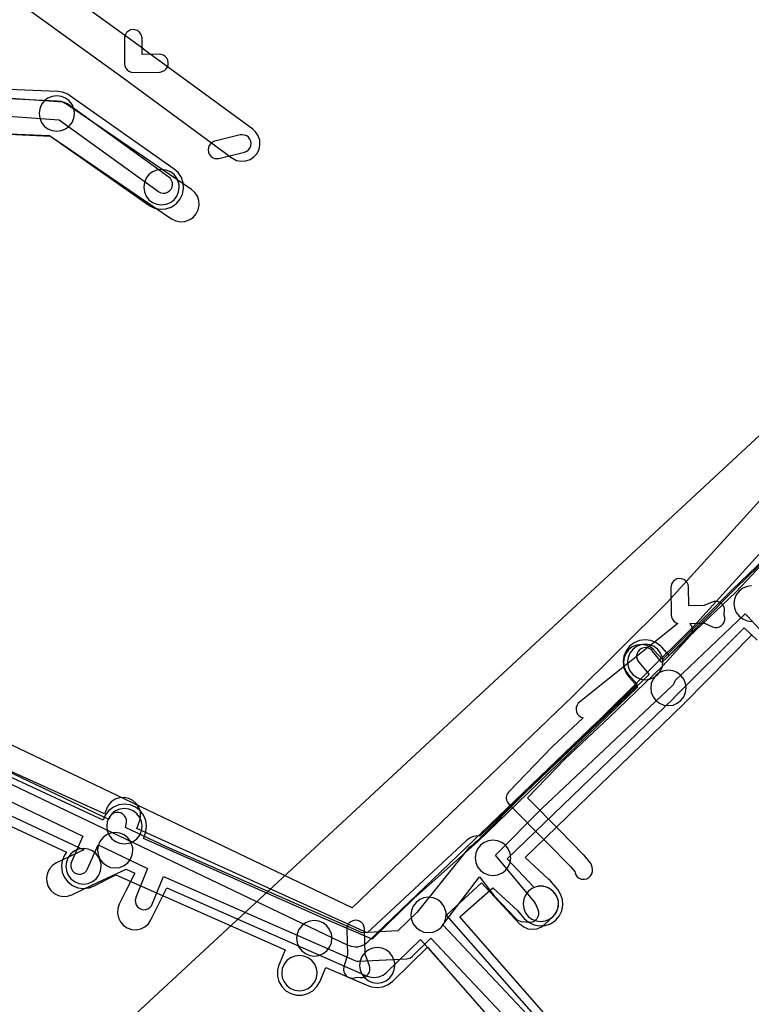
# Model space of a CAD drawing. Units: metres. Extents: x 503122 to 701250, y 6388423 to 6594361.
# Drawn here: x 544377 to 544460, y 6576196 to 6576307 of the extents above; entities that cross this region are included whole.
import ezdxf

# ---------------------------------------------------------------- set-up
doc = ezdxf.new("R2010")
doc.units = ezdxf.units.M
doc.header["$MEASUREMENT"] = 0
for name, color, linetype in [('Elektrimaakaabelliin_1_VOOND', 10, 'Continuous'), ('Elektriõhuliin 35-110kV(Kõrgepingeliin)_VOOND', 10, 'Continuous'), ('Elektriõhuliin alla 1 kV_VOOND', 10, 'Continuous'), ('Maa-alune vee ja kanal_survetorustik alla 250mm_1_VOOND', 94, 'Continuous'), ('Maa-alune vee ja kanal_vabavoolne torustik alla250mm ja üle 2m süg__VOOND', 94, 'Continuous'), ('Sideehitis maismaal_1_VOOND', 144, 'Continuous'), ('Ühisveevärgi- ja kanalisatsiooniehitis_VOOND', 6, 'Continuous')]:
    doc.layers.add(name, color=color, linetype=linetype)

# ---------------------------------------------------------------- blocks, each defined once
blk = doc.blocks.new('Elektrimaakaabelliin_1_VOOND_ACAD_1_FMEBLOCK7052')
at = {"layer": 'Elektrimaakaabelliin_1_VOOND'}
for points in [[(-11.52, -68.07), (-11.5, -68.07), (-8.56, -68.02), (-8.51, -68.02), (-8.26, -67.97), (-8.02, -67.85), (-7.82, -67.68), (-7.68, -67.46), (-7.59, -67.22), (-7.58, -66.96), (-7.63, -66.7), (-7.74, -66.47), (-7.92, -66.27), (-8.13, -66.12), (-8.38, -66.04), (-8.59, -66.02), (-10.52, -66.05), (-10.54, -64.21), (-10.54, -64.16), (-10.59, -63.9), (-10.7, -63.67), (-10.88, -63.47), (-11.09, -63.33), (-11.34, -63.24), (-11.6, -63.22), (-11.86, -63.27), (-12.09, -63.39), (-12.29, -63.56), (-12.43, -63.78), (-12.52, -64.03), (-12.54, -64.23), (-12.52, -67.08), (-12.48, -67.33), (-12.38, -67.57), (-12.22, -67.78), (-12.02, -67.94), (-11.78, -68.04)], [(-2.09, -77.8), (-2.02, -77.8), (-1.95, -77.79), (-1.85, -77.77), (1.02, -77.07), (1.04, -77.07), (1.28, -76.97), (1.49, -76.81), (1.65, -76.6), (1.75, -76.36), (1.78, -76.1), (1.75, -75.84), (1.65, -75.6), (1.49, -75.39), (1.28, -75.24), (1.04, -75.14), (0.78, -75.1), (0.55, -75.13), (-2.32, -75.83), (-2.34, -75.84), (-2.59, -75.94), (-2.79, -76.09), (-2.95, -76.3), (-3.05, -76.54), (-3.09, -76.8), (-3.05, -77.06), (-2.95, -77.3), (-2.79, -77.51), (-2.59, -77.67), (-2.34, -77.77)], [(39.33, -159.17), (39.4, -159.17), (39.46, -159.16), (39.72, -159.1), (39.94, -158.96), (40.13, -158.78), (40.26, -158.55), (40.33, -158.3), (40.33, -158.07), (40.3, -157.78), (40.29, -157.69), (40.2, -157.44), (40.06, -157.23), (39.35, -156.41), (39.31, -156.37), (36.71, -153.69), (36.7, -153.68), (33, -149.96), (37.21, -145.6), (42.27, -140.87), (42.28, -140.86), (48.25, -135.11), (48.29, -135.07), (51.39, -131.68), (51.52, -131.5), (51.62, -131.26), (51.65, -131), (51.62, -130.74), (51.52, -130.5), (51.36, -130.29), (53, -130.26), (53.91, -130.65), (54.17, -130.72), (54.44, -130.72), (54.69, -130.66), (54.91, -130.52), (55.1, -130.34), (55.23, -130.12), (55.3, -129.86), (55.3, -129.6), (55.23, -129.35), (55.22, -129.12), (55.27, -128.87), (55.26, -128.61), (55.17, -128.36), (55.03, -128.14), (54.83, -127.97), (54.59, -127.85), (54.34, -127.8), (54.08, -127.82), (53.88, -127.88), (52.98, -128.26), (51.23, -128.29), (51.21, -126.2), (51.21, -126.15), (51.16, -125.89), (51.05, -125.66), (50.87, -125.46), (50.66, -125.31), (50.41, -125.23), (50.15, -125.21), (49.89, -125.26), (49.66, -125.38), (49.46, -125.55), (49.32, -125.77), (49.23, -126.02), (49.21, -126.22), (49.24, -129.32), (49.28, -129.57), (49.38, -129.81), (49.54, -130.02), (49.74, -130.18), (49.97, -130.27), (38.87, -139.17), (38.74, -139.29), (38.6, -139.51), (38.51, -139.76), (38.5, -140.02), (38.55, -140.27), (38.66, -140.51), (38.83, -140.7), (39.05, -140.85), (39.28, -140.93), (35.83, -144.16), (35.8, -144.2), (30.88, -149.28), (30.73, -149.47), (30.63, -149.71), (30.59, -149.97), (30.63, -150.23), (30.73, -150.47), (30.89, -150.68), (35.28, -155.08), (37.86, -157.74), (38.34, -158.3), (38.37, -158.43), (38.47, -158.67), (38.63, -158.88), (38.83, -159.04), (39.08, -159.14)], [(13.23, -170.34), (13.3, -170.34), (13.36, -170.33), (13.62, -170.27), (13.84, -170.21), (14.09, -170.27), (14.35, -170.27), (14.61, -170.21), (14.83, -170.08), (15.02, -169.89), (15.15, -169.67), (15.21, -169.41), (15.21, -169.15), (15.16, -168.93), (14.67, -167.63), (14.58, -164.76), (14.58, -164.73), (14.53, -164.47), (14.42, -164.24), (14.24, -164.04), (14.03, -163.89), (13.78, -163.81), (13.52, -163.79), (13.26, -163.84), (13.03, -163.96), (12.83, -164.13), (12.69, -164.35), (12.6, -164.6), (12.58, -164.82), (12.67, -167.7), (12.27, -169.06), (12.27, -169.08), (12.23, -169.34), (12.27, -169.6), (12.37, -169.84), (12.53, -170.05), (12.73, -170.21), (12.97, -170.31)]]:
    blk.add_lwpolyline(points, close=True, dxfattribs=at)
blk = doc.blocks.new('Sideehitis maismaal_1_VOOND_ACAD_1_FMEBLOCK20')
at = {"layer": 'Sideehitis maismaal_1_VOOND'}
for points in [[(814.375, 1961.4195), (834.899, 1951.6035), (833.626, 1948.7185), (833.617, 1948.6975), (833.55, 1948.4455), (833.55, 1948.1835), (833.617, 1947.9315), (833.748, 1947.7055), (833.932, 1947.5215), (834.158, 1947.3905), (834.41, 1947.3235), (834.672, 1947.3235), (834.924, 1947.3905), (835.15, 1947.5215), (835.334, 1947.7055), (835.456, 1947.9105), (836.651, 1950.6205), (842.237, 1947.9675), (840.904, 1944.6805), (840.884, 1944.6255), (840.833, 1944.3695), (840.85, 1944.1095), (840.934, 1943.8625), (841.079, 1943.6455), (841.275, 1943.4735), (841.51, 1943.3575), (841.766, 1943.3065), (842.026, 1943.3235), (842.273, 1943.4075), (842.49, 1943.5525), (842.662, 1943.7485), (842.758, 1943.9285), (844.021, 1947.0455), (865.639, 1937.5685), (865.846, 1937.5035), (866.091, 1937.4855), (871.471, 1937.7555), (871.68, 1937.7885), (871.921, 1937.8885), (872.117, 1938.0365), (874.248, 1940.1005), (884.09, 1929.6395)], [(885.659, 1930.8895), (875.59, 1941.5925), (879.722, 1947.0085), (881.381, 1944.8715), (881.445, 1944.7965), (883.815, 1942.2965), (883.985, 1942.1535), (884.22, 1942.0375), (884.451, 1941.9885), (885.341, 1941.9085), (885.562, 1941.9135), (885.814, 1941.9805), (886.04, 1942.1115), (886.224, 1942.2955), (886.355, 1942.5215), (886.422, 1942.7735), (886.422, 1943.0355), (886.355, 1943.2875), (886.085, 1943.9375), (886.058, 1943.9965), (885.927, 1944.1975), (883.75, 1946.7935), (881.545, 1949.4755), (886.768, 1954.7175), (901.527, 1968.6265), (901.634, 1968.7455), (901.765, 1968.9715), (901.827, 1969.1915), (909.734, 1976.7085), (910.008, 1976.4425), (911.413, 1974.9495)], [(822.296, 2033.1855), (832.257, 2032.4865), (843.466, 2024.3935), (843.495, 2024.3735), (843.73, 2024.2575), (843.986, 2024.2065), (844.246, 2024.2235), (844.493, 2024.3075), (844.71, 2024.4525), (844.882, 2024.6485), (844.998, 2024.8835), (845.049, 2025.1395), (845.032, 2025.3995), (844.948, 2025.6465), (844.803, 2025.8635), (844.636, 2026.0155), (833.196, 2034.2755), (833.167, 2034.2955), (832.932, 2034.4115), (832.681, 2034.4625), (822.411, 2035.1825)], [(912.315, 1982.9925), (908.673, 1979.1515), (900.342, 1971.2325), (899.25, 1972.5445), (899.233, 1972.5635), (899.037, 1972.7355), (898.802, 1972.8515), (898.546, 1972.9025), (898.286, 1972.8855), (898.039, 1972.8015), (897.822, 1972.6565), (897.65, 1972.4605), (897.534, 1972.2255), (897.483, 1971.9695), (897.5, 1971.7095), (897.584, 1971.4625), (897.712, 1971.2645), (898.889, 1969.8505), (884.991, 1956.6085), (884.973, 1956.5905), (879.491, 1951.0985), (879.079, 1950.7255), (879.044, 1950.6915), (878.898, 1950.5385), (878.672, 1950.4075), (878.503, 1950.2435), (872.682, 1943.0405), (870.485, 1940.9135), (866.456, 1940.7055), (844.376, 1950.3945), (839.746, 1952.5925), (839.83, 1953.1575), (839.832, 1953.1735), (839.832, 1953.4355), (839.765, 1953.6875), (839.634, 1953.9135), (839.45, 1954.0975), (839.224, 1954.2285), (838.972, 1954.2955), (838.71, 1954.2955), (838.458, 1954.2285), (838.232, 1954.0975), (838.048, 1953.9135), (837.917, 1953.6875), (837.858, 1953.4895), (815.62, 1964.0475)]]:
    blk.add_lwpolyline(points, dxfattribs=at)
blk = doc.blocks.new('Maa-alune vee ja kanal.survetorustik alla 250mm_1_VOOND_ACAD_1_FMEBLOCK97')
at = {"layer": 'Maa-alune vee ja kanal_survetorustik alla 250mm_1_VOOND'}
for points in [[(-2342.545, 814.944), (-2330.176, 809.208), (-2330.913, 808.861), (-2333.264, 807.75), (-2333.295, 807.736), (-2333.729, 807.446), (-2334.073, 807.053), (-2334.304, 806.585), (-2334.406, 806.073), (-2334.372, 805.552), (-2334.204, 805.057), (-2333.914, 804.623), (-2333.521, 804.279), (-2333.053, 804.048), (-2332.541, 803.946), (-2332.02, 803.98), (-2331.556, 804.134), (-2329.207, 805.243), (-2325.394, 807.039), (-2324.431, 806.582), (-2325.389, 804.666), (-2325.393, 804.657), (-2326.183, 803.057), (-2326.352, 802.562), (-2326.386, 802.041), (-2326.284, 801.529), (-2326.053, 801.061), (-2325.709, 800.668), (-2325.275, 800.378), (-2324.78, 800.21), (-2324.259, 800.176), (-2323.747, 800.278), (-2323.279, 800.509), (-2322.886, 800.853), (-2322.597, 801.287), (-2321.809, 802.882), (-2320.793, 804.914), (-2298.186, 794.952), (-2297.898, 794.85), (-2297.38, 794.782), (-2296.862, 794.85), (-2296.38, 795.05), (-2295.989, 795.345), (-2292.134, 799.078), (-2279.021, 784.21)], [(-2276.02, 786.855), (-2289.223, 801.825), (-2285.264, 805.46), (-2280.948, 800.863), (-2280.904, 800.818), (-2280.49, 800.5), (-2280.008, 800.3), (-2279.49, 800.232), (-2278.972, 800.3), (-2278.49, 800.5), (-2278.124, 800.771), (-2277.194, 801.641), (-2276.973, 801.884), (-2276.712, 802.337), (-2276.577, 802.841), (-2276.577, 803.363), (-2276.712, 803.867), (-2276.973, 804.32), (-2277.342, 804.689), (-2277.795, 804.95), (-2278.299, 805.085), (-2278.821, 805.085), (-2279.305, 804.957), (-2282.34, 808.19), (-2263.501, 826.363), (-2263.477, 826.387), (-2255.567, 834.28), (-2254.099, 832.883)], [(-2350.613, 890.568), (-2333.94, 889.781), (-2322.757, 882.15), (-2320.276, 880.459), (-2320.261, 880.449), (-2319.793, 880.218), (-2319.281, 880.116), (-2318.76, 880.15), (-2318.265, 880.318), (-2317.831, 880.608), (-2317.487, 881.001), (-2317.256, 881.469), (-2317.154, 881.981), (-2317.188, 882.502), (-2317.356, 882.997), (-2317.646, 883.431), (-2318.024, 883.765), (-2320.503, 885.454), (-2332.153, 893.404), (-2332.28, 893.484), (-2332.762, 893.684), (-2333.186, 893.75), (-2347.339, 894.418)], [(-2239.989, 854.821), (-2256.985, 838.515), (-2257.013, 838.487), (-2264.815, 830.703), (-2265.736, 831.722), (-2265.806, 831.796), (-2266.22, 832.114), (-2266.702, 832.314), (-2267.22, 832.382), (-2267.738, 832.314), (-2268.22, 832.114), (-2268.634, 831.796), (-2268.952, 831.382), (-2269.152, 830.9), (-2269.22, 830.382), (-2269.152, 829.864), (-2268.952, 829.382), (-2268.704, 829.042), (-2267.671, 827.898), (-2285.435, 810.761), (-2285.63, 810.772), (-2286.148, 810.704), (-2286.63, 810.504), (-2286.992, 810.237), (-2298.168, 799.843), (-2324.178, 811.612), (-2323.881, 812.427), (-2323.866, 812.469), (-2323.764, 812.981), (-2323.798, 813.502), (-2323.966, 813.997), (-2324.256, 814.431), (-2324.649, 814.775), (-2325.117, 815.006), (-2325.629, 815.108), (-2326.15, 815.074), (-2326.645, 814.906), (-2327.079, 814.616), (-2327.423, 814.223), (-2327.639, 813.797), (-2327.833, 813.265), (-2378.489, 836.186)]]:
    blk.add_lwpolyline(points, dxfattribs=at)
blk = doc.blocks.new('Maa-alune vee ja kanal.vabavoolne torustik alla250mm ja üle 2m süg._VOOND_ACAD_1_FMEBLOCK70')
at = {"layer": 'Maa-alune vee ja kanal_vabavoolne torustik alla250mm ja üle 2m süg__VOOND'}
for points in [[(-2275.9875, 878.287), (-2288.3385, 892.387), (-2284.6125, 895.689), (-2281.8075, 893.098), (-2281.0865, 892.246), (-2281.0575, 892.212), (-2280.5665, 891.781), (-2279.9815, 891.493), (-2279.3415, 891.365), (-2278.6895, 891.408), (-2278.0715, 891.618), (-2277.5295, 891.98), (-2277.0985, 892.471), (-2276.8105, 893.056), (-2276.6825, 893.696), (-2276.7255, 894.348), (-2276.9355, 894.966), (-2277.2685, 895.474), (-2278.0885, 896.444), (-2278.3015, 896.667), (-2280.9385, 899.102), (-2263.0185, 916.443), (-2262.9785, 916.483), (-2255.3045, 924.256)], [(-2240.2225, 945.881), (-2257.0955, 929.557), (-2257.1365, 929.517), (-2264.6675, 921.89), (-2265.5145, 922.837), (-2265.6095, 922.938), (-2266.1275, 923.335), (-2266.7305, 923.585), (-2267.3775, 923.67), (-2268.0245, 923.585), (-2268.6275, 923.335), (-2269.1455, 922.938), (-2269.5425, 922.42), (-2269.7925, 921.817), (-2269.8775, 921.17), (-2269.7925, 920.523), (-2269.5425, 919.92), (-2269.2405, 919.503), (-2268.2225, 918.365), (-2286.2765, 900.895), (-2293.5155, 894.481), (-2293.6085, 894.395), (-2298.2125, 889.878), (-2303.7695, 892.262), (-2324.0735, 901.236), (-2323.8825, 901.737), (-2323.8025, 901.983), (-2323.7175, 902.63), (-2323.8025, 903.277), (-2324.0525, 903.88), (-2324.4495, 904.398), (-2324.9675, 904.795), (-2325.5705, 905.045), (-2326.2175, 905.13), (-2326.8645, 905.045), (-2327.4675, 904.795), (-2327.9855, 904.398), (-2328.3825, 903.88), (-2328.6355, 903.307), (-2360.2345, 917.987)], [(-2350.0395, 981.252), (-2334.6935, 980.632), (-2323.4655, 972.735), (-2323.4165, 972.701), (-2322.8315, 972.413), (-2322.1915, 972.285), (-2321.5395, 972.328), (-2320.9215, 972.538), (-2320.3795, 972.9), (-2319.9485, 973.391), (-2319.6605, 973.976), (-2319.5325, 974.616), (-2319.5755, 975.268), (-2319.7855, 975.886), (-2320.1475, 976.428), (-2320.5895, 976.825), (-2332.4195, 985.145), (-2332.6075, 985.265), (-2333.2105, 985.515), (-2333.7565, 985.598), (-2345.8635, 986.088)], [(-2360.0155, 912.372), (-2332.7515, 899.706), (-2333.0025, 899.35), (-2333.2525, 898.747), (-2333.3375, 898.1), (-2333.2525, 897.453), (-2333.0025, 896.85), (-2332.6055, 896.332), (-2332.0875, 895.935), (-2331.4845, 895.685), (-2330.8375, 895.6), (-2330.1905, 895.685), (-2329.7095, 895.869), (-2327.1855, 897.145), (-2308.0375, 888.682), (-2308.7465, 887.023), (-2308.7575, 886.997), (-2308.9265, 886.366), (-2308.9265, 885.714), (-2308.7575, 885.083), (-2308.4305, 884.518), (-2307.9695, 884.057), (-2307.4045, 883.73), (-2306.7735, 883.561), (-2306.1215, 883.561), (-2305.4905, 883.73), (-2304.9255, 884.057), (-2304.4645, 884.518), (-2304.1485, 885.057), (-2303.4525, 886.686), (-2298.6435, 884.622), (-2298.3045, 884.505), (-2297.6575, 884.42), (-2297.0105, 884.505), (-2296.4075, 884.755), (-2295.9065, 885.135), (-2291.9945, 888.973), (-2279.7475, 874.993)]]:
    blk.add_lwpolyline(points, dxfattribs=at)

msp = doc.modelspace()

# ---------------------------------------------------------------- linework, layer by layer
at = {"layer": 'Elektriõhuliin 35-110kV(Kõrgepingeliin)_VOOND'}
msp.add_lwpolyline([(545633.496, 6577345.224), (545309.962, 6577047.198), (545309.879, 6577047.121), (544991.675, 6576751.335), (544669.002, 6576453.12), (544668.975, 6576453.095), (544364.775, 6576171.125), (544362.974, 6576169.274), (544359.348, 6576163.847), (544357.536, 6576158.932), (544287.648, 6575883.179), (544226.2, 6575641.357), (544226.198, 6575641.35), (544163.16, 6575392.959), (544102.865, 6575156.128), (544069.9, 6575027.1)], dxfattribs=at)
at = {"layer": 'Elektriõhuliin alla 1 kV_VOOND'}
for points in [[(544370.715, 6576313.178), (544388.612, 6576300.214), (544400.906, 6576291.188), (544400.979, 6576291.137), (544401.447, 6576290.906), (544401.959, 6576290.804), (544402.48, 6576290.838), (544402.975, 6576291.006), (544403.409, 6576291.296), (544403.753, 6576291.689), (544403.984, 6576292.157), (544404.086, 6576292.669), (544404.052, 6576293.19), (544403.884, 6576293.685), (544403.594, 6576294.119), (544403.274, 6576294.412), (544390.974, 6576303.442), (544390.963, 6576303.45), (544370.683, 6576318.14)], [(544485.02, 6576279.412), (544450.105, 6576240.974), (544439.404, 6576230.383), (544414.504, 6576206.51), (544374.281, 6576225.695)], [(544372.559, 6576222.085), (544414.029, 6576202.305), (544414.372, 6576202.178), (544414.89, 6576202.11), (544415.021, 6576202.114), (544415.151, 6576202.127), (544415.408, 6576202.178), (544415.89, 6576202.378), (544416.274, 6576202.666), (544442.184, 6576227.506), (544442.207, 6576227.529), (544452.957, 6576238.169), (544453.03, 6576238.245), (544489, 6576277.845)]]:
    msp.add_lwpolyline(points, dxfattribs=at)
at = {"layer": 'Ühisveevärgi- ja kanalisatsiooniehitis_VOOND'}
for points in [[(544383.13, 6576296.2), (544383.126, 6576296.331), (544383.113, 6576296.461), (544383.062, 6576296.718), (544382.862, 6576297.2), (544382.544, 6576297.614), (544382.13, 6576297.932), (544381.648, 6576298.132), (544381.13, 6576298.2), (544380.612, 6576298.132), (544380.13, 6576297.932), (544379.716, 6576297.614), (544379.398, 6576297.2), (544379.198, 6576296.718), (544379.13, 6576296.2), (544379.198, 6576295.682), (544379.398, 6576295.2), (544379.716, 6576294.786), (544380.13, 6576294.468), (544380.612, 6576294.268), (544381.13, 6576294.2), (544381.648, 6576294.268), (544382.13, 6576294.468), (544382.544, 6576294.786), (544382.862, 6576295.2), (544383.062, 6576295.682)], [(544394.96, 6576287.88), (544394.956, 6576288.011), (544394.943, 6576288.141), (544394.892, 6576288.398), (544394.692, 6576288.88), (544394.374, 6576289.294), (544393.96, 6576289.612), (544393.478, 6576289.812), (544392.96, 6576289.88), (544392.442, 6576289.812), (544391.96, 6576289.612), (544391.546, 6576289.294), (544391.228, 6576288.88), (544391.028, 6576288.398), (544390.96, 6576287.88), (544391.028, 6576287.362), (544391.228, 6576286.88), (544391.546, 6576286.466), (544391.96, 6576286.148), (544392.442, 6576285.948), (544392.96, 6576285.88), (544393.478, 6576285.948), (544393.96, 6576286.148), (544394.374, 6576286.466), (544394.692, 6576286.88), (544394.892, 6576287.362)], [(544449.61, 6576234.27), (544449.606, 6576234.401), (544449.593, 6576234.531), (544449.542, 6576234.788), (544449.342, 6576235.27), (544449.024, 6576235.684), (544448.61, 6576236.002), (544448.128, 6576236.202), (544447.61, 6576236.27), (544447.092, 6576236.202), (544446.61, 6576236.002), (544446.196, 6576235.684), (544445.878, 6576235.27), (544445.678, 6576234.788), (544445.61, 6576234.27), (544445.678, 6576233.752), (544445.878, 6576233.27), (544446.196, 6576232.856), (544446.61, 6576232.538), (544447.092, 6576232.338), (544447.61, 6576232.27), (544448.128, 6576232.338), (544448.61, 6576232.538), (544449.024, 6576232.856), (544449.342, 6576233.27), (544449.542, 6576233.752)], [(544452.23, 6576231.34), (544452.226, 6576231.471), (544452.213, 6576231.601), (544452.162, 6576231.858), (544451.962, 6576232.34), (544451.644, 6576232.754), (544451.23, 6576233.072), (544450.748, 6576233.272), (544450.23, 6576233.34), (544449.712, 6576233.272), (544449.23, 6576233.072), (544448.816, 6576232.754), (544448.498, 6576232.34), (544448.298, 6576231.858), (544448.23, 6576231.34), (544448.298, 6576230.822), (544448.498, 6576230.34), (544448.816, 6576229.926), (544449.23, 6576229.608), (544449.712, 6576229.408), (544450.23, 6576229.34), (544450.748, 6576229.408), (544451.23, 6576229.608), (544451.644, 6576229.926), (544451.962, 6576230.34), (544452.162, 6576230.822)], [(544390.77, 6576215.73), (544390.766, 6576215.861), (544390.753, 6576215.991), (544390.702, 6576216.248), (544390.502, 6576216.73), (544390.184, 6576217.144), (544389.77, 6576217.462), (544389.288, 6576217.662), (544388.77, 6576217.73), (544388.252, 6576217.662), (544387.77, 6576217.462), (544387.356, 6576217.144), (544387.038, 6576216.73), (544386.838, 6576216.248), (544386.77, 6576215.73), (544386.838, 6576215.212), (544387.038, 6576214.73), (544387.356, 6576214.316), (544387.77, 6576213.998), (544388.252, 6576213.798), (544388.77, 6576213.73), (544389.288, 6576213.798), (544389.77, 6576213.998), (544390.184, 6576214.316), (544390.502, 6576214.73), (544390.702, 6576215.212)], [(544389.73, 6576213.01), (544389.726, 6576213.141), (544389.713, 6576213.271), (544389.662, 6576213.528), (544389.462, 6576214.01), (544389.144, 6576214.424), (544388.73, 6576214.742), (544388.248, 6576214.942), (544387.73, 6576215.01), (544387.212, 6576214.942), (544386.73, 6576214.742), (544386.316, 6576214.424), (544385.998, 6576214.01), (544385.798, 6576213.528), (544385.73, 6576213.01), (544385.798, 6576212.492), (544385.998, 6576212.01), (544386.316, 6576211.596), (544386.73, 6576211.278), (544387.212, 6576211.078), (544387.73, 6576211.01), (544388.248, 6576211.078), (544388.73, 6576211.278), (544389.144, 6576211.596), (544389.462, 6576212.01), (544389.662, 6576212.492)], [(544432.41, 6576212.16), (544432.406, 6576212.291), (544432.393, 6576212.421), (544432.342, 6576212.678), (544432.142, 6576213.16), (544431.824, 6576213.574), (544431.41, 6576213.892), (544430.928, 6576214.092), (544430.41, 6576214.16), (544429.892, 6576214.092), (544429.41, 6576213.892), (544428.996, 6576213.574), (544428.678, 6576213.16), (544428.478, 6576212.678), (544428.41, 6576212.16), (544428.478, 6576211.642), (544428.678, 6576211.16), (544428.996, 6576210.746), (544429.41, 6576210.428), (544429.892, 6576210.228), (544430.41, 6576210.16), (544430.928, 6576210.228), (544431.41, 6576210.428), (544431.824, 6576210.746), (544432.142, 6576211.16), (544432.342, 6576211.642)], [(544386.15, 6576211.2), (544386.146, 6576211.331), (544386.133, 6576211.461), (544386.082, 6576211.718), (544385.882, 6576212.2), (544385.564, 6576212.614), (544385.15, 6576212.932), (544384.668, 6576213.132), (544384.15, 6576213.2), (544383.632, 6576213.132), (544383.15, 6576212.932), (544382.736, 6576212.614), (544382.418, 6576212.2), (544382.218, 6576211.718), (544382.15, 6576211.2), (544382.218, 6576210.682), (544382.418, 6576210.2), (544382.736, 6576209.786), (544383.15, 6576209.468), (544383.632, 6576209.268), (544384.15, 6576209.2), (544384.668, 6576209.268), (544385.15, 6576209.468), (544385.564, 6576209.786), (544385.882, 6576210.2), (544386.082, 6576210.682)], [(544437.81, 6576206.96), (544437.806, 6576207.091), (544437.793, 6576207.221), (544437.742, 6576207.478), (544437.542, 6576207.96), (544437.224, 6576208.374), (544436.81, 6576208.692), (544436.328, 6576208.892), (544435.81, 6576208.96), (544435.292, 6576208.892), (544434.81, 6576208.692), (544434.396, 6576208.374), (544434.078, 6576207.96), (544433.878, 6576207.478), (544433.81, 6576206.96), (544433.878, 6576206.442), (544434.078, 6576205.96), (544434.396, 6576205.546), (544434.81, 6576205.228), (544435.292, 6576205.028), (544435.81, 6576204.96), (544436.328, 6576205.028), (544436.81, 6576205.228), (544437.224, 6576205.546), (544437.542, 6576205.96), (544437.742, 6576206.442)], [(544425.13, 6576205.71), (544425.126, 6576205.841), (544425.113, 6576205.971), (544425.062, 6576206.228), (544424.862, 6576206.71), (544424.544, 6576207.124), (544424.13, 6576207.442), (544423.648, 6576207.642), (544423.13, 6576207.71), (544422.612, 6576207.642), (544422.13, 6576207.442), (544421.716, 6576207.124), (544421.398, 6576206.71), (544421.198, 6576206.228), (544421.13, 6576205.71), (544421.198, 6576205.192), (544421.398, 6576204.71), (544421.716, 6576204.296), (544422.13, 6576203.978), (544422.612, 6576203.778), (544423.13, 6576203.71), (544423.648, 6576203.778), (544424.13, 6576203.978), (544424.544, 6576204.296), (544424.862, 6576204.71), (544425.062, 6576205.192)], [(544412.22, 6576203.07), (544412.216, 6576203.201), (544412.203, 6576203.331), (544412.152, 6576203.588), (544411.952, 6576204.07), (544411.634, 6576204.484), (544411.22, 6576204.802), (544410.738, 6576205.002), (544410.22, 6576205.07), (544409.702, 6576205.002), (544409.22, 6576204.802), (544408.806, 6576204.484), (544408.488, 6576204.07), (544408.288, 6576203.588), (544408.22, 6576203.07), (544408.288, 6576202.552), (544408.488, 6576202.07), (544408.806, 6576201.656), (544409.22, 6576201.338), (544409.702, 6576201.138), (544410.22, 6576201.07), (544410.738, 6576201.138), (544411.22, 6576201.338), (544411.634, 6576201.656), (544411.952, 6576202.07), (544412.152, 6576202.552)], [(544410.54, 6576199.14), (544410.536, 6576199.271), (544410.523, 6576199.401), (544410.472, 6576199.658), (544410.272, 6576200.14), (544409.954, 6576200.554), (544409.54, 6576200.872), (544409.058, 6576201.072), (544408.54, 6576201.14), (544408.022, 6576201.072), (544407.54, 6576200.872), (544407.126, 6576200.554), (544406.808, 6576200.14), (544406.608, 6576199.658), (544406.54, 6576199.14), (544406.608, 6576198.622), (544406.808, 6576198.14), (544407.126, 6576197.726), (544407.54, 6576197.408), (544408.022, 6576197.208), (544408.54, 6576197.14), (544409.058, 6576197.208), (544409.54, 6576197.408), (544409.954, 6576197.726), (544410.272, 6576198.14), (544410.472, 6576198.622)], [(544419.33, 6576200.02), (544419.326, 6576200.151), (544419.313, 6576200.281), (544419.262, 6576200.538), (544419.062, 6576201.02), (544418.744, 6576201.434), (544418.33, 6576201.752), (544417.848, 6576201.952), (544417.33, 6576202.02), (544416.812, 6576201.952), (544416.33, 6576201.752), (544415.916, 6576201.434), (544415.598, 6576201.02), (544415.398, 6576200.538), (544415.33, 6576200.02), (544415.398, 6576199.502), (544415.598, 6576199.02), (544415.916, 6576198.606), (544416.33, 6576198.288), (544416.812, 6576198.088), (544417.33, 6576198.02), (544417.848, 6576198.088), (544418.33, 6576198.288), (544418.744, 6576198.606), (544419.062, 6576199.02), (544419.262, 6576199.502)]]:
    msp.add_lwpolyline(points, close=True, dxfattribs=at)
msp.add_lwpolyline([(544459.63, 6576242.86), (544459.112, 6576242.792), (544458.63, 6576242.592), (544458.216, 6576242.274), (544457.898, 6576241.86), (544457.698, 6576241.378), (544457.63, 6576240.86), (544457.698, 6576240.342), (544457.898, 6576239.86), (544458.216, 6576239.446), (544458.63, 6576239.128), (544459.112, 6576238.928), (544459.63, 6576238.86)], dxfattribs=at)

# ---------------------------------------------------------------- block references
at = {"layer": 'Elektrimaakaabelliin_1_VOOND'}
msp.add_blockref('Elektrimaakaabelliin_1_VOOND_ACAD_1_FMEBLOCK7052', (544401.306, 6576368.902), dxfattribs=at)
at = {"layer": 'Maa-alune vee ja kanal_survetorustik alla 250mm_1_VOOND'}
msp.add_blockref('Maa-alune vee ja kanal.survetorustik alla 250mm_1_VOOND_ACAD_1_FMEBLOCK97', (546714.37, 6575403.858), dxfattribs=at)
at = {"layer": 'Maa-alune vee ja kanal_vabavoolne torustik alla250mm ja üle 2m süg__VOOND'}
msp.add_blockref('Maa-alune vee ja kanal.vabavoolne torustik alla250mm ja üle 2m süg._VOOND_ACAD_1_FMEBLOCK70', (546714.988, 6575313.1), dxfattribs=at)
at = {"layer": 'Sideehitis maismaal_1_VOOND'}
msp.add_blockref('Sideehitis maismaal_1_VOOND_ACAD_1_FMEBLOCK20', (543549.159, 6574262.996), dxfattribs=at)

doc.saveas('drawing.dxf')
